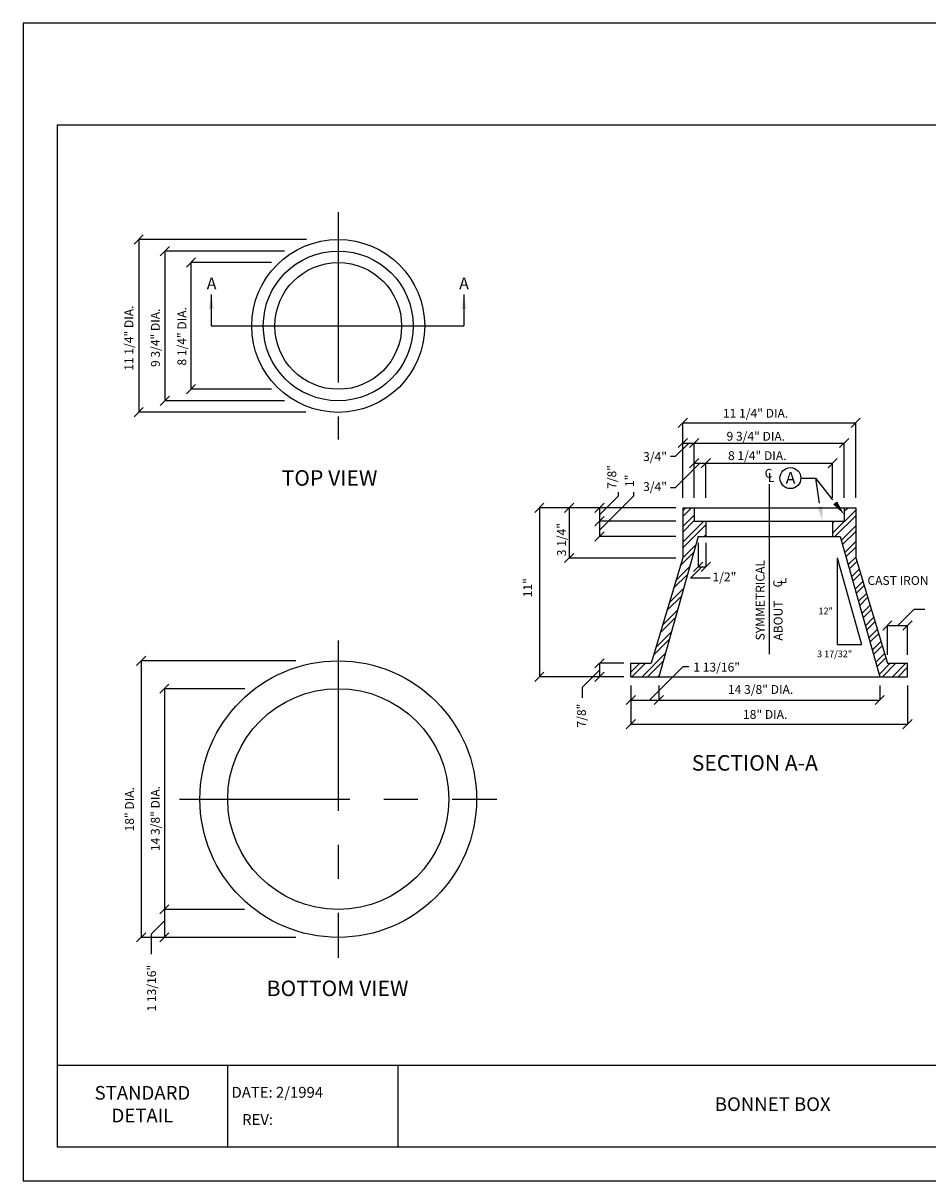
# Model space of a CAD drawing. Units: feet. Extents: x 0 to 11, y 0 to 8.5.
# Drawn here: x 0 to 6.6, y 0 to 8.5 of the extents above; entities that cross this region are included whole.
import ezdxf
from ezdxf.enums import TextEntityAlignment as Align

# ---------------------------------------------------------------- set-up
doc = ezdxf.new("R2010")
doc.units = ezdxf.units.FT
doc.header["$MEASUREMENT"] = 0
doc.linetypes.add('CENTER', pattern=[2, 1.25, -0.25, 0.25, -0.25])
doc.layers.get('0').update_dxf_attribs({"linetype": 'CONTINUOUS'})
for name, color, linetype in [('DETAIL_BORDER', 5, 'CONTINUOUS'), ('DETAIL_TEXT', 2, 'CONTINUOUS'), ('PSB_DETAIL', 7, 'CONTINUOUS'), ('PSB_DETAIL BORDER', 5, 'CONTINUOUS'), ('PSB_DETAIL DIMENSION', 2, 'CONTINUOUS'), ('PSB_DETAIL TEXT', 2, 'CONTINUOUS')]:
    doc.layers.add(name, color=color, linetype=linetype)
doc.styles.add('DETAIL', font='simplex.shx')
doc.styles.add('L80', font='SIMPLEX', dxfattribs={"height": 0.16})

# ---------------------------------------------------------------- blocks, each defined once
blk = doc.blocks.new('*X0')
at = {"color": 0}
for p, q in [((996.09, 317.26), (999.05, 320.23)), ((996.09, 319.14), (997.18, 320.23)), ((1046.87, 311.58), (1054.68, 319.4)), ((1050.77, 318.92), (1052.09, 320.23)), ((996.09, 313.83), (999.99, 317.74)), ((996.09, 311.96), (999.99, 315.87)), ((996.09, 308.53), (1003.23, 315.67)), ((996.09, 306.66), (1003.9, 314.47)), ((1046.87, 315.01), (1047.53, 315.67)), ((1047.62, 310.46), (1054.68, 317.52)), ((1049.82, 309.23), (1054.68, 314.09)), ((1003.32, 310.46), (1003.9, 311.04)), ((1050.23, 307.77), (1054.68, 312.22)), ((996.05, 303.2), (1000.5, 307.65)), ((1050.98, 305.09), (1054.68, 308.79)), ((1051.39, 303.63), (1054.68, 306.91)), ((995.25, 300.52), (999.77, 305.04)), ((1052.14, 300.95), (1054.68, 303.49)), ((993.78, 295.62), (998.43, 300.27)), ((1052.55, 299.49), (1055.07, 302)), ((1053.31, 296.81), (1055.86, 299.36)), ((992.98, 292.94), (997.7, 297.66)), ((1053.72, 295.34), (1056.29, 297.92)), ((1054.47, 292.67), (1057.08, 295.28)), ((991.51, 288.04), (996.36, 292.9)), ((1054.88, 291.2), (1057.52, 293.84)), ((1055.63, 288.53), (1058.31, 291.21)), ((990.7, 285.37), (995.63, 290.29)), ((1056.04, 287.06), (1058.74, 289.76)), ((1056.79, 284.39), (1059.53, 287.13)), ((988.43, 277.79), (993.56, 282.92)), ((989.23, 280.47), (994.29, 285.52)), ((1057.2, 282.92), (1059.97, 285.68)), ((1057.96, 280.25), (1060.76, 283.05)), ((1058.37, 278.78), (1061.19, 281.6)), ((1059.12, 276.11), (1061.98, 278.97)), ((986.16, 270.21), (991.49, 275.54)), ((986.96, 272.89), (992.22, 278.15)), ((1059.53, 274.64), (1062.41, 277.52)), ((1060.28, 271.97), (1063.2, 274.89)), ((1060.69, 270.5), (1063.64, 273.45)), ((978.51, 264.44), (981.57, 267.5)), ((978.88, 262.94), (983.44, 267.5)), ((982.31, 262.94), (990.15, 270.77)), ((984.19, 262.94), (989.42, 268.17)), ((1061.44, 267.82), (1064.43, 270.81)), ((1061.86, 266.36), (1064.86, 269.37)), ((1062.61, 263.68), (1066.42, 267.5)), ((1063.74, 262.94), (1068.29, 267.5)), ((1067.17, 262.94), (1071.72, 267.5)), ((987.62, 262.94), (988.08, 263.4)), ((1069.04, 262.94), (1072.26, 266.16))]:
    blk.add_line(p, q, dxfattribs=at)

msp = doc.modelspace()

# ---------------------------------------------------------------- linework, layer by layer
at = {"layer": 'DETAIL_BORDER'}
for p, q in [((2.7502, 0.85), (2.7502, 0.25)), ((1.5001, 0.85), (1.5001, 0.25))]:
    msp.add_line(p, q, dxfattribs=at)
at = {"layer": 'PSB_DETAIL'}
for p, q in [((4.8403, 4.9419), (4.8403, 4.5753)), ((4.8403, 4.9419), (4.9249, 4.9419)), ((4.9249, 4.9419), (6.1093, 4.9419)), ((4.9249, 4.9419), (4.9249, 4.8432)), ((6.0247, 4.9419), (6.0247, 4.8432)), ((6.1093, 4.9419), (6.1093, 4.5753)), ((4.9249, 4.8432), (5.0095, 4.8432)), ((5.0095, 4.8432), (6.0247, 4.8432)), ((5.0095, 4.8432), (5.0095, 4.7304)), ((5.9401, 4.8432), (5.9401, 4.7304)), ((4.9531, 4.7304), (4.6641, 3.7011)), ((4.9531, 4.7304), (5.0095, 4.7304)), ((5.0095, 4.7304), (5.9965, 4.7304)), ((5.9965, 4.7304), (6.2855, 3.7011)), ((4.8403, 4.5753), (4.6077, 3.7998)), ((6.1093, 4.5753), (6.3419, 3.7998)), ((4.4596, 3.7998), (4.6077, 3.7998)), ((4.4596, 3.7011), (4.4596, 3.7998)), ((6.3419, 3.7998), (6.49, 3.7998)), ((6.49, 3.7011), (6.49, 3.7998)), ((4.4596, 3.7011), (4.6641, 3.7011)), ((4.6641, 3.7011), (6.49, 3.7011))]:
    msp.add_line(p, q, dxfattribs=at)
for centre, radius in [((2.312, 6.277), 0.6345), ((2.312, 6.277), 0.5499), ((2.312, 6.277), 0.4653), ((2.312, 2.8028), 1.0152), ((2.312, 2.8028), 0.8107)]:
    msp.add_circle(centre, radius, dxfattribs=at)
at = {"layer": 'PSB_DETAIL BORDER'}
msp.add_line((0.25, 0.85), (10.75, 0.85), dxfattribs=at)
at = {"layer": 'PSB_DETAIL BORDER', "color": 7}
msp.add_lwpolyline([(0, 0), (11, 0), (11, 8.5), (0, 8.5)], close=True, dxfattribs=at)
at = {"layer": 'PSB_DETAIL BORDER'}
msp.add_lwpolyline([(10.75, 7.75), (0.25, 7.75), (0.25, 0.25), (10.75, 0.25)], close=True, dxfattribs=at)
at = {"layer": 'PSB_DETAIL DIMENSION', "color": 7, "linetype": 'CENTER'}
for p, q in [((2.312, 7.1111), (2.312, 5.443)), ((5.4748, 5.1158), (5.4748, 3.786)), ((2.312, 3.9679), (2.312, 1.6378)), ((1.147, 2.8028), (3.4771, 2.8028))]:
    msp.add_line(p, q, dxfattribs=at)
at = {"layer": 'PSB_DETAIL DIMENSION'}
for p, q in [((0.8137, 6.8775), (0.8816, 6.9453)), ((0.8476, 6.9114), (0.8476, 5.6441)), ((2.0787, 6.9114), (0.8476, 6.9114)), ((1.0057, 6.7927), (1.0735, 6.8606)), ((1.0396, 6.8266), (1.0396, 5.7273)), ((1.9185, 6.8266), (1.0396, 6.8266)), ((1.1977, 6.7081), (1.2655, 6.7759)), ((1.8214, 6.742), (1.2316, 6.742)), ((1.2316, 6.742), (1.2316, 5.8121)), ((1.3805, 6.5089), (1.3805, 6.277)), ((3.2341, 6.5089), (3.2341, 6.277)), ((1.3805, 6.277), (3.2341, 6.277)), ((1.1977, 5.7782), (1.2655, 5.846)), ((1.8214, 5.8121), (1.2316, 5.8121)), ((1.0057, 5.6934), (1.0735, 5.7612)), ((1.9188, 5.7273), (1.0396, 5.7273)), ((0.8137, 5.6102), (0.8816, 5.678)), ((2.0748, 5.6441), (0.8476, 5.6441)), ((4.8064, 5.5313), (4.8742, 5.5991)), ((4.8403, 5.5652), (6.1093, 5.5652)), ((4.8403, 5.0137), (4.8403, 5.5652)), ((6.0754, 5.5313), (6.1432, 5.5991)), ((6.1093, 5.0137), (6.1093, 5.5652)), ((4.8064, 5.3835), (4.8742, 5.4513)), ((4.891, 5.3835), (4.9588, 5.4513)), ((5.9908, 5.3835), (6.0586, 5.4513)), ((4.8403, 5.4174), (6.0247, 5.4174)), ((4.9249, 5.0137), (4.9249, 5.4174)), ((6.0247, 5.0137), (6.0247, 5.4174)), ((4.891, 5.2356), (4.9588, 5.3034)), ((4.9756, 5.2356), (5.0434, 5.3034)), ((5.9062, 5.2356), (5.974, 5.3034)), ((4.9249, 5.2695), (5.9401, 5.2695)), ((5.0095, 5.0137), (5.0095, 5.2695)), ((5.9401, 5.0137), (5.9401, 5.2695)), ((3.754, 4.908), (3.8218, 4.9758)), ((3.7879, 4.9419), (3.7879, 3.7011)), ((4.7896, 4.9419), (3.7879, 4.9419)), ((3.9724, 4.908), (4.0402, 4.9758)), ((4.0063, 4.9419), (4.0063, 4.573)), ((4.1947, 4.908), (4.2625, 4.9758)), ((4.2286, 4.9419), (4.2286, 4.7304)), ((4.1947, 4.8093), (4.2625, 4.8771)), ((4.1947, 4.6965), (4.2625, 4.7643)), ((4.7896, 4.8432), (4.2286, 4.8432)), ((4.7896, 4.7304), (4.2286, 4.7304)), ((4.9531, 4.6851), (4.9531, 4.5084)), ((5.0095, 4.6851), (5.0095, 4.5084)), ((3.9724, 4.539), (4.0402, 4.6069)), ((4.7889, 4.573), (4.0063, 4.573)), ((4.9192, 4.4745), (4.987, 4.5423)), ((4.9531, 4.5084), (5.0095, 4.5084)), ((4.9756, 4.4745), (5.0434, 4.5423)), ((5.9743, 4.5739), (6.153, 3.9375)), ((6.308, 4.0438), (6.3758, 4.1117)), ((6.4561, 4.0438), (6.5239, 4.1117)), ((6.3419, 3.8622), (6.3419, 4.0777)), ((6.3419, 4.0777), (6.49, 4.0777)), ((6.49, 3.8622), (6.49, 4.0777)), ((5.9743, 3.9375), (6.153, 3.9375)), ((0.8318, 3.7839), (0.8996, 3.8517)), ((4.1947, 3.7659), (4.2625, 3.8337)), ((0.8657, 3.8178), (0.8657, 1.7878)), ((2, 3.8178), (0.8657, 3.8178)), ((4.2286, 3.7998), (4.2286, 3.7011)), ((4.4089, 3.7998), (4.2286, 3.7998)), ((3.754, 3.6672), (3.8218, 3.735)), ((4.4089, 3.7011), (3.7879, 3.7011)), ((4.1947, 3.6672), (4.2625, 3.735)), ((1.0022, 3.5796), (1.07, 3.6474)), ((1.0361, 3.6135), (1.0361, 1.7878)), ((1.6262, 3.6135), (1.0361, 3.6135)), ((4.4596, 3.6378), (4.4596, 3.3529)), ((4.6641, 3.6378), (4.6641, 3.5303)), ((6.2855, 3.6378), (6.2855, 3.5303)), ((6.49, 3.6378), (6.49, 3.3529)), ((4.4257, 3.4964), (4.4935, 3.5642)), ((4.4596, 3.5303), (6.2855, 3.5303)), ((4.6302, 3.4964), (4.698, 3.5642)), ((6.2516, 3.4964), (6.3194, 3.5642)), ((4.4257, 3.319), (4.4935, 3.3868)), ((4.4596, 3.3529), (6.49, 3.3529)), ((6.4561, 3.319), (6.5239, 3.3868)), ((1.0022, 1.9593), (1.07, 2.0272)), ((1.6249, 1.9933), (1.0361, 1.9933)), ((0.8318, 1.7539), (0.8996, 1.8217)), ((2.0002, 1.7878), (0.8657, 1.7878)), ((1.0022, 1.7539), (1.07, 1.8217))]:
    msp.add_line(p, q, dxfattribs=at)
at = {"layer": 'PSB_DETAIL DIMENSION', "color": 7}
for p, q in [((4.7839, 5.3171), (4.8843, 5.4174)), ((4.7839, 5.3171), (4.7493, 5.3171)), ((4.7839, 5.0878), (4.9657, 5.2695)), ((4.2286, 4.7784), (4.4785, 5.0282)), ((4.2286, 4.8912), (4.3657, 5.0282)), ((4.3657, 5.0559), (4.3657, 5.0282)), ((4.4785, 5.0559), (4.4785, 5.0282)), ((4.7839, 5.0878), (4.7493, 5.0878)), ((4.8974, 4.4244), (4.9814, 4.5084)), ((5.0414, 4.4244), (4.8972, 4.4244)), ((6.4181, 4.0777), (6.5363, 4.196)), ((6.6176, 4.196), (6.5363, 4.196)), ((4.1013, 3.6213), (4.2286, 3.7486)), ((4.5965, 3.5303), (4.8398, 3.7736)), ((4.8846, 3.7736), (4.8398, 3.7736)), ((4.1013, 3.6213), (4.1013, 3.5463)), ((0.9385, 1.8108), (1.0361, 1.9084)), ((0.9385, 1.8108), (0.9385, 1.6648))]:
    msp.add_line(p, q, dxfattribs=at)
at = {"layer": 'PSB_DETAIL DIMENSION'}
msp.add_lwpolyline([(5.9743, 4.5739), (5.9743, 3.9375)], dxfattribs=at)
msp.add_circle((5.6302, 5.1596), 0.0769, dxfattribs=at)
at = {"layer": 'PSB_DETAIL TEXT'}
for p in [(5.7071, 5.1596), (5.942, 4.9993), (5.8449, 4.9767)]:
    msp.add_line(p, (5.8178, 5.1596), dxfattribs=at)
for points in [[(1.3625, 6.4009), (1.3985, 6.4009), (1.3805, 6.5089)], [(3.2161, 6.4009), (3.2521, 6.4009), (3.2341, 6.5089)], [(5.8667, 4.9526), (5.8311, 4.9474), (5.8648, 4.8432)], [(5.9728, 4.989), (5.9443, 4.9669), (6.0247, 4.8926)]]:
    msp.add_solid(points, dxfattribs=at)

# ---------------------------------------------------------------- block references
at = {"layer": 'PSB_DETAIL', "xscale": 0.02165717034720525, "yscale": 0.02165717034720525, "zscale": 0.02165717034720525}
msp.add_blockref('*X0', (-16.7321, -1.9934), dxfattribs=at)

# ---------------------------------------------------------------- texts
at = {"layer": 'DETAIL_TEXT', "color": 4, "insert": (0.8751, 0.55), "char_height": 0.1, "width": 0.761905, "attachment_point": 5, "style": 'DETAIL'}
msp.add_mtext('STANDARD DETAIL', dxfattribs=at)
at = {"layer": 'PSB_DETAIL TEXT', "style": 'L80'}
for s, height, p in [('A', 0.0866, (1.3469, 6.5458)), ('A', 0.0866, (3.1994, 6.5458)), ('11 1/4" DIA.', 0.064972, (5.1355, 5.6032)), ('9 3/4" DIA.', 0.064972, (5.1617, 5.4343)), ('3/4"', 0.06497, (4.5494, 5.2852)), ('8 1/4" DIA.', 0.064972, (5.1722, 5.2921)), ('C', 0.065, (5.4414, 5.162)), ('L', 0.065, (5.4653, 5.1322)), ('A', 0.0866, (5.5954, 5.1178)), ('3/4"', 0.06497, (4.5494, 5.0647)), ('1/2"', 0.06497, (5.0587, 4.4014)), ('CAST IRON', 0.06497, (6.1955, 4.3754)), ('1 13/16"', 0.06497, (4.9181, 3.7393)), ('14 3/8" DIA.', 0.064972, (5.1722, 3.5754)), ('18" DIA.', 0.06497, (5.2824, 3.3918))]:
    msp.add_text(s, height=height, dxfattribs=at).set_placement(p)
for s, height, p in [('11 1/4" DIA.', 0.064972, (0.8082, 5.9479)), ('9 3/4" DIA.', 0.064972, (1.0027, 5.9752)), ('8 1/4" DIA.', 0.064972, (1.1974, 5.9859)), ('7/8"', 0.06497, (4.3523, 5.0804)), ('1"', 0.06497, (4.4824, 5.0943)), ('3 1/4"', 0.06497, (3.9835, 4.5858)), ('SYMMETRICAL', 0.064972, (5.4409, 3.9681)), ('L', 0.065, (5.5994, 4.3808)), ('11"', 0.06497, (3.7345, 4.2848)), ('C', 0.065, (5.5696, 4.357)), ('ABOUT ', 0.06497, (5.5726, 3.9661)), ('7/8"', 0.06497, (4.1295, 3.3285)), ('14 3/8" DIA.', 0.064972, (1.0021, 2.4209)), ('18" DIA.', 0.06497, (0.8125, 2.5652)), ('1 13/16"', 0.06497, (0.975, 1.2434))]:
    msp.add_text(s, height=height, rotation=90, dxfattribs=at).set_placement(p)
at = {"layer": 'PSB_DETAIL TEXT', "color": 4, "style": 'L80'}
for s, height, p in [('TOP VIEW', 0.1137, (1.8967, 5.1038)), ('SECTION A-A', 0.113703, (4.9065, 3.0118)), ('BOTTOM VIEW', 0.113703, (1.7867, 1.3566))]:
    msp.add_text(s, height=height, dxfattribs=at).set_placement(p)
at = {"layer": 'PSB_DETAIL TEXT', "color": 7, "style": 'L80'}
for s, p in [('12"', (5.8363, 4.1601)), ('3 17/32"', (5.8263, 3.8446))]:
    msp.add_text(s, height=0.04873, dxfattribs=at).set_placement(p)
at = {"layer": 'PSB_DETAIL TEXT', "color": 2, "style": 'DETAIL'}
for s, p in [('DATE: 2/1994', (1.5293, 0.65)), ('REV:', (1.6068, 0.45))]:
    msp.add_text(s, height=0.08, dxfattribs=at).set_placement(p, align=Align.MIDDLE_LEFT)
at = {"layer": 'PSB_DETAIL TEXT', "color": 4, "insert": (5.5005, 0.55), "char_height": 0.1, "width": 3.8, "attachment_point": 5, "style": 'DETAIL'}
msp.add_mtext('BONNET BOX', dxfattribs=at)

doc.saveas('drawing.dxf')
